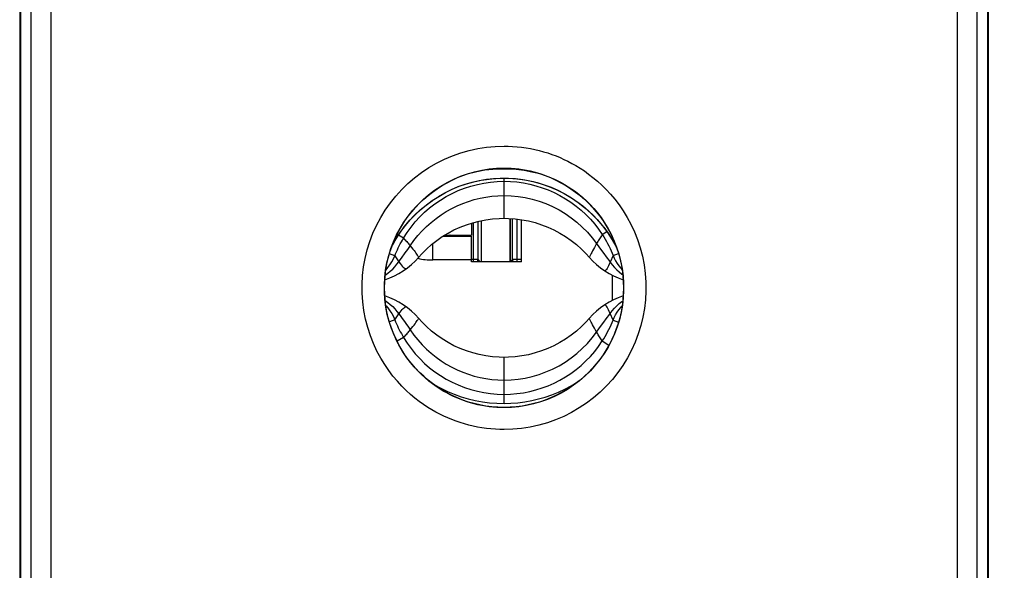
# Model space of a CAD drawing. Units: millimetres. Extents: x -56 to 25.6, y -24.5 to 49.2.
# Drawn here: x -11.2 to 11.5, y -6.5 to 6.2 of the extents above; entities that cross this region are included whole.
import ezdxf

# ---------------------------------------------------------------- set-up
doc = ezdxf.new("R2010")
doc.units = ezdxf.units.MM
doc.header["$LTSCALE"] = 16.335
doc.layers.get('0').update_dxf_attribs({"linetype": 'CONTINUOUS'})
for name, color, linetype in [('ASSI', 7, 'CONTINUOUS'), ('DRAFT', 7, 'CONTINUOUS'), ('RACCORDO', 7, 'CONTINUOUS'), ('SMUSSO', 7, 'CONTINUOUS')]:
    doc.layers.add(name, color=color, linetype=linetype)
doc.styles.get("Standard").update_dxf_attribs({"font": 'txt', "width": 0.8})
doc.dimstyles.new('DIMSTYLE_1', dxfattribs={"dimtxt": 3, "dimasz": 3, "dimexe": 1.5, "dimexo": 0.5, "dimgap": 0.75, "dimtad": 1, "dimtxsty": 'STANDARD', "dimblk": '_FILLED', "dimblk1": '_FILLED', "dimblk2": '_FILLED', "dimcen": 0.09, "dimadec": 0, "dimazin": 0, "dimtfac": 1, "dimtofl": 0, "dimtmove": 0, "dimatfit": 3, "dimldrblk": '_FILLED', "dimfxl": 1, "dimtolj": 1, "dimarcsym": 0})

# ---------------------------------------------------------------- blocks, each defined once
blk = doc.blocks.new('_FILLED')
at = {"color": 0, "linetype": 'BYBLOCK'}
blk.add_solid([(0, 0), (-1, 0.3167), (-1, -0.3167)], dxfattribs=at)
blk = doc.blocks.new('*D1')
at = {"color": 7, "linetype": 'CONTINUOUS'}
for p, q in [((10.9, 24.5), (25.586, 24.5)), ((24.086, 24.5), (24.086, 0)), ((24.086, -24.5), (24.086, 0)), ((10.9, -24.5), (25.586, -24.5))]:
    blk.add_line(p, q, dxfattribs=at)
at = {"color": 7, "linetype": 'CONTINUOUS', "xscale": 3, "yscale": 3, "zscale": 3}
for p, rotation in [((24.086, 24.5), 90), ((24.086, -24.5), 270)]:
    blk.add_blockref('_FILLED', p, dxfattribs=dict(at, rotation=rotation))
at = {"color": 7, "linetype": 'CONTINUOUS', "insert": (20.336, 0), "char_height": 3, "width": 7.07143, "attachment_point": 2, "rotation": 90, "line_spacing_factor": 0.9}
blk.add_mtext('49', dxfattribs=at)

msp = doc.modelspace()

# ---------------------------------------------------------------- linework, layer by layer
at = {"color": 253, "linetype": 'CONTINUOUS'}
for p, q in [((0, 1.599), (0, 2.522)), ((-2.314, 1.141), (-2.431, 1.21)), ((2.263, 1.223), (2.37, 1.293)), ((-1.639, 0.64), (-1.639, 1.017)), ((2.13, 1.017), (2.201, 0.919)), ((2.201, 0.919), (2.272, 0.822)), ((-2.514, 0.735), (-2.449, 0.643)), ((-2.364, 0.68), (-2.276, 0.801)), ((-1.969, 0.711), (-1.964, 0.703)), ((1.969, 0.713), (1.964, 0.703)), ((1.983, 0.741), (1.969, 0.713)), ((2.272, 0.822), (2.377, 0.681)), ((2.512, 0.741), (2.444, 0.589)), ((-2.449, 0.643), (-2.42, 0.601)), ((-0.75, 0.64), (-1.639, 0.64)), ((-2.48, -0.688), (-2.42, -0.601)), ((2.512, -0.741), (2.444, -0.589)), ((-2.514, -0.735), (-2.48, -0.688)), ((1.969, -0.713), (1.964, -0.703)), ((1.983, -0.741), (1.969, -0.713)), ((2.006, -0.787), (1.983, -0.741)), ((2.201, -0.919), (2.272, -0.822)), ((2.272, -0.822), (2.377, -0.681)), ((2.13, -1.017), (2.201, -0.919)), ((-2.314, -1.141), (-2.46, -1.228)), ((2.263, -1.223), (2.411, -1.32)), ((0, -2.66), (0, -1.599))]:
    msp.add_line(p, q, dxfattribs=at)
at = {"color": 7, "linetype": 'CONTINUOUS'}
for p, q in [((-0.75, 1.488), (-0.75, 1.21)), ((0.4, 0.6), (0.4, 1.568)), ((-1.4, 1.19), (-0.75, 1.19)), ((-1.384, 1.2), (-1.25, 1.2)), ((-1.367, 1.21), (-0.75, 1.21)), ((-0.75, 0.6), (-0.75, 1.19)), ((-2.514, 0.735), (-2.635, 0.783)), ((2.512, 0.741), (2.633, 0.789)), ((0.4, 0.6), (-0.75, 0.6)), ((2.5, -0.287), (2.5, 0.287)), ((-2.514, -0.735), (-2.635, -0.783)), ((2.512, -0.741), (2.633, -0.789))]:
    msp.add_line(p, q, dxfattribs=at)
for points in [[(-2.314, 1.141), (-2.231, 1.271), (-2.14, 1.396), (-2.043, 1.515), (-1.939, 1.629), (-1.829, 1.737), (-1.712, 1.838), (-1.59, 1.932), (-1.463, 2.019), (-1.332, 2.099), (-1.195, 2.171), (-1.055, 2.235), (-0.911, 2.292), (-0.764, 2.34), (-0.614, 2.379), (-0.462, 2.41), (-0.309, 2.432), (-0.155, 2.446), (0, 2.45)], [(0, 2.45), (0.149, 2.446), (0.297, 2.434), (0.445, 2.413), (0.591, 2.385), (0.735, 2.348), (0.877, 2.303), (1.017, 2.251), (1.154, 2.191), (1.287, 2.124), (1.416, 2.049), (1.541, 1.967), (1.661, 1.879), (1.776, 1.784), (1.885, 1.683), (1.989, 1.576), (2.087, 1.463), (2.178, 1.346), (2.263, 1.223)], [(-1.964, 0.703), (-1.893, 0.782), (-1.784, 0.891), (-1.669, 0.994), (-1.548, 1.089), (-1.421, 1.177), (-1.289, 1.258), (-1.152, 1.331), (-1.011, 1.395), (-0.867, 1.451), (-0.719, 1.498), (-0.569, 1.536), (-0.418, 1.566), (-0.265, 1.586), (-0.111, 1.597), (0, 1.599)], [(0, 1.599), (0.106, 1.597), (0.259, 1.586), (0.412, 1.567), (0.564, 1.538), (0.714, 1.499), (0.862, 1.452), (1.007, 1.397), (1.149, 1.332), (1.287, 1.259), (1.419, 1.178), (1.546, 1.09), (1.668, 0.994), (1.783, 0.892), (1.891, 0.784), (1.964, 0.703)], [(-2.514, 0.735), (-2.495, 0.781), (-2.476, 0.828), (-2.455, 0.874), (-2.434, 0.919), (-2.411, 0.965), (-2.388, 1.01), (-2.364, 1.054), (-2.34, 1.098), (-2.314, 1.141)], [(2.263, 1.223), (2.295, 1.173), (2.326, 1.121), (2.356, 1.069), (2.385, 1.016), (2.413, 0.962), (2.44, 0.907), (2.465, 0.852), (2.489, 0.797), (2.512, 0.741)], [(-2.717, 0.416), (-2.675, 0.464), (-2.626, 0.527), (-2.583, 0.594), (-2.545, 0.663), (-2.514, 0.735)], [(2.512, 0.741), (2.538, 0.679), (2.57, 0.619), (2.605, 0.561), (2.645, 0.505), (2.689, 0.451), (2.716, 0.422)], [(-2.717, -0.416), (-2.675, -0.464), (-2.626, -0.527), (-2.583, -0.594), (-2.545, -0.663), (-2.514, -0.735)], [(2.512, -0.741), (2.538, -0.679), (2.57, -0.619), (2.605, -0.561), (2.645, -0.505), (2.689, -0.451), (2.716, -0.422)], [(-2.514, -0.735), (-2.495, -0.781), (-2.476, -0.828), (-2.455, -0.874), (-2.434, -0.919), (-2.411, -0.965), (-2.388, -1.01), (-2.364, -1.054), (-2.34, -1.098), (-2.314, -1.141)], [(0, -1.599), (-0.111, -1.597), (-0.265, -1.586), (-0.418, -1.566), (-0.569, -1.536), (-0.719, -1.498), (-0.867, -1.451), (-1.011, -1.395), (-1.152, -1.331), (-1.289, -1.258), (-1.421, -1.177), (-1.548, -1.089), (-1.669, -0.994), (-1.784, -0.891), (-1.893, -0.782), (-1.964, -0.703)], [(1.964, -0.703), (1.891, -0.784), (1.783, -0.892), (1.668, -0.994), (1.546, -1.09), (1.419, -1.178), (1.287, -1.259), (1.149, -1.332), (1.007, -1.397), (0.862, -1.452), (0.714, -1.499), (0.564, -1.538), (0.412, -1.567), (0.259, -1.586), (0.106, -1.597), (0, -1.599)], [(2.263, -1.223), (2.295, -1.173), (2.326, -1.121), (2.356, -1.069), (2.385, -1.016), (2.413, -0.962), (2.44, -0.907), (2.465, -0.852), (2.489, -0.797), (2.512, -0.741)], [(-2.314, -1.141), (-2.231, -1.271), (-2.14, -1.396), (-2.043, -1.515), (-1.939, -1.629), (-1.829, -1.737), (-1.712, -1.838), (-1.59, -1.932), (-1.463, -2.019), (-1.332, -2.099), (-1.195, -2.171), (-1.055, -2.235), (-0.911, -2.292), (-0.764, -2.34), (-0.614, -2.379), (-0.462, -2.41), (-0.309, -2.432), (-0.155, -2.446), (0, -2.45)], [(0, -2.45), (0.149, -2.446), (0.297, -2.434), (0.445, -2.413), (0.591, -2.385), (0.735, -2.348), (0.877, -2.303), (1.017, -2.251), (1.154, -2.191), (1.287, -2.124), (1.416, -2.049), (1.541, -1.967), (1.661, -1.879), (1.776, -1.784), (1.885, -1.683), (1.989, -1.576), (2.087, -1.463), (2.178, -1.346), (2.263, -1.223)], [(-1.664, -2.188), (-1.599, -2.228), (-1.451, -2.31), (-1.3, -2.383), (-1.145, -2.448), (-0.987, -2.505), (-0.827, -2.553), (-0.664, -2.592), (-0.499, -2.622), (-0.333, -2.643), (-0.167, -2.656), (0, -2.66)], [(0, -2.66), (0.16, -2.655), (0.32, -2.643), (0.48, -2.622), (0.638, -2.594), (0.794, -2.557), (0.949, -2.512), (1.102, -2.459), (1.252, -2.399), (1.398, -2.33), (1.542, -2.254), (1.682, -2.171), (1.706, -2.155)]]:
    msp.add_lwpolyline(points, dxfattribs=at)
at = {"color": 253, "linetype": 'CONTINUOUS'}
for points in [[(-2.159, 0.969), (-2.073, 1.087), (-1.982, 1.2), (-1.885, 1.308), (-1.783, 1.409), (-1.676, 1.505), (-1.565, 1.595), (-1.449, 1.678), (-1.329, 1.754), (-1.205, 1.823), (-1.079, 1.886), (-0.951, 1.941), (-0.82, 1.988), (-0.687, 2.029), (-0.553, 2.062), (-0.416, 2.088), (-0.279, 2.107), (-0.14, 2.118), (0, 2.122)], [(0, 2.122), (0.164, 2.117), (0.327, 2.101), (0.49, 2.075), (0.651, 2.039), (0.81, 1.992), (0.966, 1.936), (1.118, 1.869), (1.266, 1.793), (1.408, 1.707), (1.545, 1.612), (1.676, 1.509), (1.8, 1.398), (1.918, 1.278), (2.028, 1.152), (2.13, 1.017)], [(-2.314, 1.141), (-2.295, 1.121), (-2.276, 1.101), (-2.257, 1.082), (-2.239, 1.063), (-2.222, 1.044), (-2.205, 1.025), (-2.189, 1.006), (-2.174, 0.987), (-2.159, 0.969)], [(2.263, 1.223), (2.246, 1.199), (2.23, 1.176), (2.214, 1.153), (2.199, 1.13), (2.184, 1.107), (2.17, 1.084), (2.156, 1.062), (2.143, 1.039), (2.13, 1.017)], [(-2.276, 0.801), (-2.247, 0.842), (-2.217, 0.885), (-2.187, 0.927), (-2.159, 0.969)], [(-2.159, 0.969), (-2.127, 0.929), (-2.098, 0.892), (-2.072, 0.857), (-2.049, 0.825), (-2.029, 0.797), (-2.012, 0.773), (-1.997, 0.751), (-1.985, 0.734), (-1.976, 0.721), (-1.969, 0.711)], [(2.13, 1.017), (2.104, 0.971), (2.08, 0.927), (2.058, 0.887), (2.038, 0.85), (2.021, 0.816), (2.006, 0.787), (1.983, 0.741)], [(2.377, 0.681), (2.412, 0.634), (2.444, 0.589)], [(-2.733, 0.293), (-2.676, 0.334), (-2.618, 0.381), (-2.563, 0.431), (-2.512, 0.485), (-2.464, 0.542), (-2.42, 0.601)], [(-2.42, 0.601), (-2.393, 0.64), (-2.364, 0.68)], [(-2.42, 0.601), (-2.391, 0.562), (-2.365, 0.527), (-2.342, 0.499), (-2.32, 0.475), (-2.301, 0.458), (-2.283, 0.447), (-2.267, 0.441), (-2.253, 0.441), (-2.241, 0.446)], [(2.444, 0.589), (2.424, 0.545), (2.406, 0.506), (2.388, 0.473), (2.372, 0.445), (2.358, 0.423), (2.344, 0.407), (2.332, 0.397), (2.321, 0.394), (2.311, 0.397)], [(2.444, 0.589), (2.491, 0.528), (2.541, 0.47), (2.596, 0.415), (2.654, 0.364), (2.715, 0.317), (2.732, 0.307)], [(-2.733, -0.293), (-2.676, -0.334), (-2.618, -0.381), (-2.563, -0.431), (-2.512, -0.485), (-2.464, -0.542), (-2.42, -0.601)], [(-2.42, -0.601), (-2.391, -0.562), (-2.365, -0.527), (-2.342, -0.499), (-2.32, -0.475), (-2.301, -0.458), (-2.283, -0.447), (-2.267, -0.441), (-2.253, -0.441), (-2.241, -0.446)], [(2.444, -0.589), (2.424, -0.545), (2.406, -0.506), (2.388, -0.473), (2.372, -0.445), (2.358, -0.423), (2.344, -0.407), (2.332, -0.397), (2.321, -0.394), (2.311, -0.397)], [(2.444, -0.589), (2.491, -0.528), (2.541, -0.47), (2.596, -0.415), (2.654, -0.364), (2.715, -0.317), (2.732, -0.307)], [(-2.42, -0.601), (-2.393, -0.64), (-2.364, -0.68)], [(-2.364, -0.68), (-2.276, -0.801), (-2.247, -0.842), (-2.217, -0.885), (-2.187, -0.927), (-2.159, -0.969)], [(2.377, -0.681), (2.412, -0.634), (2.444, -0.589)], [(-2.159, -0.969), (-2.127, -0.929), (-2.098, -0.892), (-2.072, -0.857), (-2.049, -0.825), (-2.029, -0.797), (-2.012, -0.773), (-1.997, -0.751), (-1.985, -0.734), (-1.976, -0.721), (-1.969, -0.711), (-1.964, -0.703)], [(2.13, -1.017), (2.104, -0.971), (2.08, -0.927), (2.058, -0.887), (2.038, -0.85), (2.021, -0.816), (2.006, -0.787)], [(-2.314, -1.141), (-2.295, -1.121), (-2.276, -1.101), (-2.257, -1.082), (-2.239, -1.063), (-2.222, -1.044), (-2.205, -1.025), (-2.189, -1.006), (-2.174, -0.987), (-2.159, -0.969)], [(-2.159, -0.969), (-2.073, -1.087), (-1.982, -1.2), (-1.885, -1.308), (-1.783, -1.409), (-1.676, -1.505), (-1.565, -1.595), (-1.449, -1.678), (-1.329, -1.754), (-1.205, -1.823), (-1.079, -1.886), (-0.951, -1.941), (-0.82, -1.988), (-0.687, -2.029), (-0.553, -2.062), (-0.416, -2.088), (-0.279, -2.107), (-0.14, -2.118), (0, -2.122)], [(0, -2.122), (0.164, -2.117), (0.327, -2.101), (0.49, -2.075), (0.651, -2.039), (0.81, -1.992), (0.966, -1.936), (1.118, -1.869), (1.266, -1.793), (1.408, -1.707), (1.545, -1.612), (1.676, -1.509), (1.8, -1.398), (1.918, -1.278), (2.028, -1.152), (2.13, -1.017)], [(2.263, -1.223), (2.246, -1.199), (2.23, -1.176), (2.214, -1.153), (2.199, -1.13), (2.184, -1.107), (2.17, -1.084), (2.156, -1.062), (2.143, -1.039), (2.13, -1.017)]]:
    msp.add_lwpolyline(points, dxfattribs=at)
at = {"color": 7, "linetype": 'CONTINUOUS'}
for centre, start, end in [((-3.286, 1.85), 288.0778, 319.0673), ((3.286, 1.85), 220.9327, 251.9225), ((-3.286, -1.85), 40.9327, 71.9092), ((3.286, -1.85), 108.0782, 139.0673)]:
    msp.add_arc(centre, 1.75, start, end, dxfattribs=at)
at = {"color": 253, "linetype": 'CONTINUOUS'}
msp.add_arc((-1.639, 2.19), 1.55, 257.1428, 270, dxfattribs=at)
at = {"color": 7, "linetype": 'CONTINUOUS'}
msp.add_ellipse((-1.24, 1.2), major_axis=(0.01, 0), ratio=1, start_param=1.570796, end_param=3.141593, dxfattribs=at)
at = {"layer": 'ASSI', "color": 253, "linetype": 'CONTINUOUS'}
for p, q in [((-10.429, -20.877), (-10.429, 20.961)), ((10.429, 20.877), (10.429, -20.961)), ((-0.699, 0.6), (-0.699, 1.503)), ((0.299, 0.6), (0.299, 1.581)), ((-0.599, 0.649), (-0.75, 0.649)), ((-0.55, 0.6), (-0.599, 0.649)), ((0.199, 0.649), (0.15, 0.6)), ((0.4, 0.649), (0.199, 0.649))]:
    msp.add_line(p, q, dxfattribs=at)
at = {"layer": 'ASSI', "color": 7, "linetype": 'CONTINUOUS'}
for p, q in [((-11.134, 17.749), (-11.134, -17.749)), ((11.134, 17.749), (11.134, -17.749)), ((-11.15, 17.672), (-11.15, -17.672)), ((11.15, -17.672), (11.15, 17.672)), ((0.133, 1.595), (0.133, 0.6)), ((0.15, 0.6), (0.15, 1.594)), ((0.199, 0.649), (0.199, 1.591)), ((-0.599, 0.649), (-0.599, 1.529)), ((-0.523, 1.545), (-0.523, 0.6))]:
    msp.add_line(p, q, dxfattribs=at)
at = {"layer": 'ASSI', "color": 253, "linetype": 'CONTINUOUS'}
for points in [[(-10.892, -17.382), (-10.889, -13.907), (-10.886, -10.432), (-10.885, -6.955), (-10.884, -3.477), (-10.883, 0), (-10.884, 3.477), (-10.885, 6.955), (-10.886, 10.432), (-10.889, 13.907), (-10.892, 17.382), (-10.896, 20.953)], [(10.895, 20.856), (10.892, 17.382), (10.889, 13.907), (10.886, 10.432), (10.885, 6.955), (10.884, 3.477), (10.883, 0), (10.884, -3.477), (10.885, -6.955), (10.886, -10.432), (10.889, -13.907), (10.892, -17.382), (10.895, -20.856)], [(-0.612, 0.6), (-0.607, 0.611), (-0.603, 0.623), (-0.6, 0.636), (-0.599, 0.649)]]:
    msp.add_lwpolyline(points, dxfattribs=at)
at = {"layer": 'ASSI', "color": 7, "linetype": 'CONTINUOUS'}
for points in [[(0.203, 0.624), (0.2, 0.636), (0.199, 0.649)], [(0.213, 0.6), (0.207, 0.611), (0.203, 0.624)]]:
    msp.add_lwpolyline(points, dxfattribs=at)
at = {"layer": 'DRAFT', "color": 7, "linetype": 'CONTINUOUS'}
for p, q in [((-11.15, 17.672), (-11.15, -17.672)), ((11.15, -17.672), (11.15, 17.672))]:
    msp.add_line(p, q, dxfattribs=at)
msp.add_circle((0, 0), 2.75, dxfattribs=at)
at = {"layer": 'RACCORDO', "color": 253, "linetype": 'CONTINUOUS'}
for p, q in [((-0.589, 2.685), (-0.438, 2.71)), ((-0.699, 0.6), (-0.699, 1.503)), ((0.299, 0.6), (0.299, 1.581)), ((-0.599, 0.649), (-0.75, 0.649)), ((-0.55, 0.6), (-0.599, 0.649)), ((0.199, 0.649), (0.15, 0.6)), ((0.4, 0.649), (0.199, 0.649))]:
    msp.add_line(p, q, dxfattribs=at)
at = {"layer": 'RACCORDO', "color": 7, "linetype": 'CONTINUOUS'}
for p, q in [((0.15, 0.6), (0.15, 1.594)), ((0.199, 0.649), (0.199, 1.591)), ((-0.599, 0.649), (-0.599, 1.529)), ((-0.523, 1.545), (-0.523, 0.6))]:
    msp.add_line(p, q, dxfattribs=at)
at = {"layer": 'RACCORDO', "color": 253, "linetype": 'CONTINUOUS'}
for points in [[(0, -3.259), (-0.099, -3.258), (-0.2, -3.253), (-0.301, -3.245), (-0.404, -3.234), (-0.507, -3.22), (-0.61, -3.202), (-0.712, -3.181), (-0.813, -3.157), (-0.912, -3.13), (-1.009, -3.1), (-1.105, -3.067), (-1.199, -3.032), (-1.291, -2.994), (-1.382, -2.954), (-1.474, -2.909), (-1.566, -2.861), (-1.659, -2.808), (-1.754, -2.75), (-1.852, -2.685), (-1.951, -2.615), (-2.051, -2.537), (-2.153, -2.452), (-2.255, -2.36), (-2.356, -2.259), (-2.456, -2.15), (-2.556, -2.032), (-2.653, -1.904), (-2.747, -1.765), (-2.839, -1.615), (-2.925, -1.455), (-3.003, -1.283), (-3.076, -1.102), (-3.137, -0.914), (-3.187, -0.721), (-3.226, -0.522), (-3.252, -0.322), (-3.266, -0.122), (-3.267, 0.08), (-3.256, 0.28), (-3.233, 0.48), (-3.197, 0.678), (-3.149, 0.874), (-3.089, 1.065), (-3.017, 1.254), (-2.933, 1.437), (-2.839, 1.615), (-2.733, 1.787), (-2.617, 1.952), (-2.491, 2.109), (-2.356, 2.259), (-2.211, 2.4), (-2.058, 2.531), (-1.897, 2.654), (-1.729, 2.766), (-1.554, 2.867), (-1.373, 2.958), (-1.187, 3.037), (-0.996, 3.104), (-0.801, 3.16), (-0.604, 3.203), (-0.405, 3.234), (-0.204, 3.253), (0, 3.259)], [(0, 3.259), (0.099, 3.258), (0.199, 3.253), (0.3, 3.245), (0.403, 3.234), (0.506, 3.22), (0.609, 3.202), (0.711, 3.181), (0.811, 3.157), (0.91, 3.13), (1.007, 3.101), (1.103, 3.068), (1.197, 3.033), (1.289, 2.995), (1.38, 2.955), (1.471, 2.91), (1.564, 2.862), (1.657, 2.81), (1.752, 2.752), (1.849, 2.687), (1.948, 2.617), (2.048, 2.54), (2.149, 2.455), (2.251, 2.363), (2.352, 2.263), (2.453, 2.154), (2.552, 2.037), (2.649, 1.909), (2.744, 1.77), (2.836, 1.621), (2.921, 1.461), (3.001, 1.29), (3.073, 1.109), (3.135, 0.922), (3.185, 0.729), (3.224, 0.53), (3.252, 0.329), (3.266, 0.129), (3.267, -0.073), (3.257, -0.274), (3.233, -0.474), (3.198, -0.673), (3.15, -0.868), (3.09, -1.061), (3.018, -1.249), (2.935, -1.433), (2.841, -1.611), (2.735, -1.784), (2.62, -1.949), (2.494, -2.106), (2.358, -2.257), (2.214, -2.398), (2.061, -2.53), (1.899, -2.652), (1.731, -2.764), (1.556, -2.866), (1.375, -2.957), (1.188, -3.036), (0.998, -3.104), (0.802, -3.159), (0.605, -3.203), (0.405, -3.234), (0.204, -3.253), (0, -3.259)], [(0, -2.755), (-0.084, -2.754), (-0.168, -2.75), (-0.254, -2.743), (-0.34, -2.734), (-0.428, -2.722), (-0.514, -2.707), (-0.6, -2.689), (-0.685, -2.669), (-0.769, -2.646), (-0.851, -2.621), (-0.931, -2.593), (-1.01, -2.563), (-1.088, -2.531), (-1.165, -2.497), (-1.242, -2.459), (-1.32, -2.418), (-1.398, -2.374), (-1.479, -2.325), (-1.561, -2.27), (-1.645, -2.21), (-1.729, -2.145), (-1.815, -2.073), (-1.9, -1.995), (-1.986, -1.91), (-2.07, -1.817), (-2.154, -1.718), (-2.236, -1.61), (-2.316, -1.492), (-2.393, -1.365), (-2.465, -1.23), (-2.532, -1.085), (-2.593, -0.932), (-2.644, -0.773), (-2.687, -0.61), (-2.719, -0.442), (-2.741, -0.272), (-2.753, -0.103), (-2.754, 0.067), (-2.745, 0.237), (-2.725, 0.406), (-2.695, 0.573), (-2.654, 0.739), (-2.603, 0.901), (-2.543, 1.06), (-2.473, 1.215), (-2.393, 1.365), (-2.304, 1.511), (-2.206, 1.65), (-2.1, 1.783), (-1.986, 1.91), (-1.864, 2.029), (-1.735, 2.14), (-1.599, 2.243), (-1.457, 2.338), (-1.31, 2.424), (-1.157, 2.5), (-1.001, 2.567), (-0.84, 2.624), (-0.676, 2.671), (-0.509, 2.708), (-0.34, 2.734), (-0.171, 2.75), (0, 2.755)], [(-0.438, 2.71), (-0.259, 2.73), (-0.079, 2.74)], [(-0.079, 2.74), (0.101, 2.738), (0.281, 2.726), (0.462, 2.704), (0.64, 2.671), (0.759, 2.642)], [(0, 2.755), (0.083, 2.754), (0.168, 2.75), (0.253, 2.744), (0.34, 2.734), (0.427, 2.722), (0.514, 2.707), (0.599, 2.689), (0.684, 2.669), (0.767, 2.646), (0.849, 2.621), (0.93, 2.594), (1.009, 2.564), (1.086, 2.532), (1.163, 2.498), (1.24, 2.46), (1.318, 2.419), (1.396, 2.375), (1.476, 2.326), (1.559, 2.272), (1.642, 2.212), (1.727, 2.147), (1.812, 2.075), (1.897, 1.997), (1.983, 1.913), (2.068, 1.821), (2.151, 1.721), (2.233, 1.614), (2.313, 1.496), (2.39, 1.37), (2.463, 1.235), (2.53, 1.091), (2.59, 0.938), (2.642, 0.779), (2.685, 0.616), (2.718, 0.448), (2.741, 0.278), (2.753, 0.109), (2.754, -0.062), (2.745, -0.232), (2.726, -0.401), (2.696, -0.569), (2.655, -0.734), (2.605, -0.897), (2.544, -1.056), (2.474, -1.211), (2.395, -1.362), (2.306, -1.508), (2.208, -1.647), (2.102, -1.781), (1.988, -1.908), (1.866, -2.027), (1.737, -2.139), (1.601, -2.242), (1.459, -2.337), (1.312, -2.423), (1.159, -2.5), (1.002, -2.567), (0.841, -2.624), (0.677, -2.671), (0.51, -2.708), (0.341, -2.734), (0.171, -2.75), (0, -2.755)], [(-0.612, 0.6), (-0.607, 0.611), (-0.603, 0.623), (-0.6, 0.636), (-0.599, 0.649)]]:
    msp.add_lwpolyline(points, dxfattribs=at)
at = {"layer": 'RACCORDO', "color": 7, "linetype": 'CONTINUOUS'}
for points in [[(-2.567, 0.982), (-2.497, 1.107), (-2.4, 1.258), (-2.295, 1.401), (-2.181, 1.538), (-2.059, 1.668), (-1.93, 1.79), (-1.794, 1.903), (-1.652, 2.008), (-1.504, 2.104), (-1.35, 2.191), (-1.192, 2.268), (-1.029, 2.336), (-0.863, 2.393), (-0.694, 2.44), (-0.523, 2.476), (-0.406, 2.495)], [(-1.508, 2.102), (-1.361, 2.186), (-1.209, 2.261), (-1.054, 2.327), (-0.895, 2.383), (-0.734, 2.43), (-0.571, 2.468), (-0.406, 2.496)], [(-0.406, 2.496), (-0.239, 2.514), (-0.072, 2.523), (0.096, 2.522), (0.264, 2.511), (0.431, 2.49), (0.597, 2.46), (0.761, 2.42), (0.923, 2.371), (1.082, 2.312), (1.237, 2.244), (1.388, 2.166), (1.535, 2.08), (1.677, 1.986), (1.813, 1.883), (1.943, 1.772), (2.067, 1.654), (2.184, 1.528), (2.294, 1.396), (2.396, 1.257), (2.49, 1.112), (2.574, 0.965)], [(-0.406, 2.495), (-0.278, 2.51), (-0.088, 2.522), (0.102, 2.521), (0.292, 2.508), (0.482, 2.482), (0.669, 2.443), (0.854, 2.393), (1.035, 2.33), (1.212, 2.255), (1.384, 2.168), (1.55, 2.07), (1.71, 1.961), (1.862, 1.842), (2.007, 1.713), (2.143, 1.574), (2.269, 1.426), (2.386, 1.27), (2.493, 1.107), (2.576, 0.959)], [(-2.567, 0.983), (-2.555, 1.007), (-2.468, 1.155), (-2.373, 1.297), (-2.27, 1.433), (-2.159, 1.563), (-2.041, 1.686), (-1.917, 1.802), (-1.786, 1.91), (-1.65, 2.01)], [(0.213, 0.599), (0.207, 0.611), (0.203, 0.624), (0.2, 0.636), (0.199, 0.649)]]:
    msp.add_lwpolyline(points, dxfattribs=at)
at = {"layer": 'SMUSSO', "color": 7, "linetype": 'CONTINUOUS'}
msp.add_line((0.133, 1.595), (0.133, 0.6), dxfattribs=at)

# ---------------------------------------------------------------- dimensions: what is measured, and where the dimension line sits
at = {"color": 7, "linetype": 'CONTINUOUS'}
dim = msp.add_linear_dim(base=(24.086, 24.5), p1=(10.4, -24.5), p2=(10.4, 24.5), angle=90, dimstyle='DIMSTYLE_1', dxfattribs=at)
dim.commit()
dim.dimension.update_dxf_attribs({"geometry": '*D1', "text_midpoint": (24.086, 0), "dimtype": 160})

doc.saveas('drawing.dxf')
